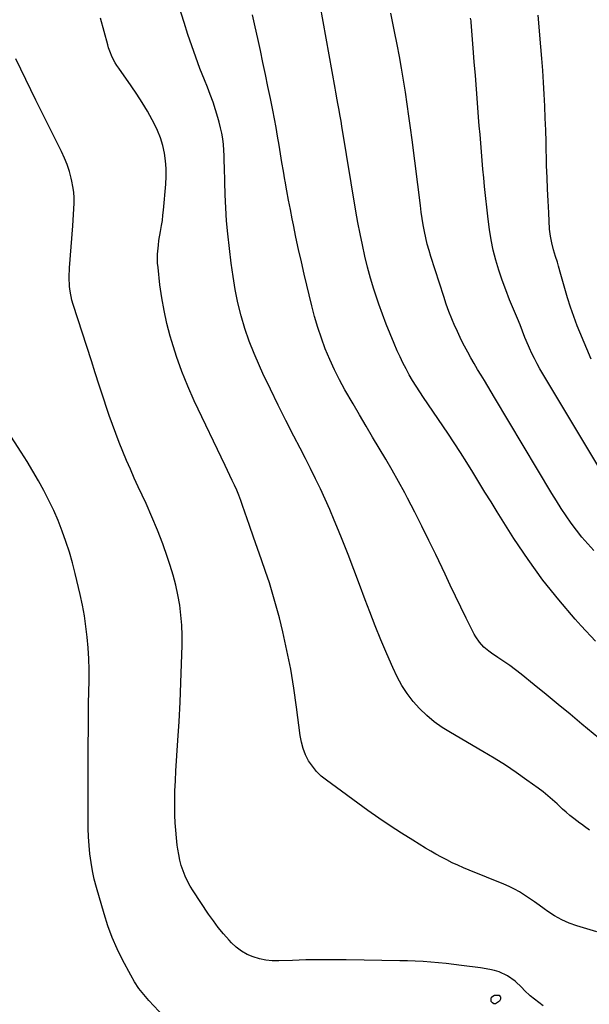
# Model space of a CAD drawing. Units: inches. Extents: x 1874983 to 1880298, y 453884 to 459305.
# Drawn here: x 1879092 to 1879390, y 456934 to 457448 of the extents above; entities that cross this region are included whole.
import ezdxf

# ---------------------------------------------------------------- set-up
doc = ezdxf.new("R2010")
doc.units = ezdxf.units.IN
doc.header["$MEASUREMENT"] = 0
doc.layers.add('7', color=7, linetype='Continuous')
doc.layers.add('8', color=7, linetype='Continuous')

msp = doc.modelspace()

# ---------------------------------------------------------------- linework, layer by layer
at = {"layer": '7', "color": 18}
for points in [[(1879392.87, 457123.52, 1832), (1879385.34, 457131.53, 1832), (1879382.24, 457134.94, 1832), (1879373.57, 457144.99, 1832), (1879365.28, 457155.33, 1832), (1879357.55, 457166.1, 1832), (1879350.19, 457177.15, 1832), (1879341.45, 457191.09, 1832), (1879338.23, 457196.24, 1832), (1879335.04, 457201.41, 1832), (1879331.87, 457206.59, 1832), (1879328.72, 457211.78, 1832), (1879325.54, 457216.95, 1832), (1879322.31, 457222.09, 1832), (1879318.99, 457227.17, 1832), (1879315.62, 457232.22, 1832), (1879302.91, 457250.93, 1832), (1879300.98, 457253.85, 1832), (1879299.09, 457256.8, 1832), (1879297.27, 457259.79, 1832), (1879295.5, 457262.81, 1832), (1879293.82, 457265.88, 1832), (1879292.2, 457268.98, 1832), (1879290.69, 457272.14, 1832), (1879289.24, 457275.33, 1832), (1879287.6, 457279.07, 1832), (1879285.45, 457284.18, 1832), (1879283.38, 457289.33, 1832), (1879281.45, 457294.52, 1832), (1879279.59, 457299.75, 1832), (1879278.87, 457301.86, 1832), (1879277.03, 457307.55, 1832), (1879275.31, 457313.27, 1832), (1879273.75, 457319.04, 1832), (1879272.31, 457324.85, 1832), (1879271.02, 457330.69, 1832), (1879269.8, 457336.54, 1832), (1879268.69, 457342.42, 1832), (1879267.66, 457348.31, 1832), (1879260.29, 457392.85, 1832), (1879259.85, 457395.46, 1832), (1879259.4, 457398.08, 1832), (1879258.71, 457402, 1832), (1879258.22, 457404.67, 1832), (1879257.85, 457406.66, 1832), (1879257.13, 457410.65, 1832), (1879256.77, 457412.64, 1832), (1879244.22, 457482.65, 1832)], [(1879389.63, 457024.64, 1828), (1879387.14, 457026.48, 1828), (1879385.43, 457027.66, 1828), (1879384.6, 457028.28, 1828), (1879381.41, 457030.74, 1828), (1879379.44, 457032.32, 1828), (1879377.5, 457033.95, 1828), (1879375.61, 457035.63, 1828), (1879372.75, 457038.32, 1828), (1879370.38, 457040.5, 1828), (1879367.95, 457042.62, 1828), (1879365.44, 457044.63, 1828), (1879362.87, 457046.58, 1828), (1879356.99, 457050.84, 1828), (1879351.38, 457054.77, 1828), (1879345.7, 457058.6, 1828), (1879339.9, 457062.24, 1828), (1879334.02, 457065.78, 1828), (1879317.11, 457075.6, 1828), (1879312.76, 457078.36, 1828), (1879308.58, 457081.34, 1828), (1879304.64, 457084.64, 1828), (1879300.87, 457088.15, 1828), (1879297.45, 457091.98, 1828), (1879294.32, 457096.01, 1828), (1879291.62, 457100.34, 1828), (1879289.21, 457104.87, 1828), (1879286.94, 457109.74, 1828), (1879283.7, 457116.9, 1828), (1879280.59, 457124.12, 1828), (1879277.67, 457131.41, 1828), (1879274.86, 457138.75, 1828), (1879272.52, 457145.11, 1828), (1879269.57, 457153.03, 1828), (1879266.57, 457160.93, 1828), (1879263.51, 457168.8, 1828), (1879260.39, 457176.65, 1828), (1879258.52, 457181.32, 1828), (1879256.26, 457186.81, 1828), (1879253.95, 457192.27, 1828), (1879251.55, 457197.69, 1828), (1879249.09, 457203.08, 1828), (1879246.55, 457208.44, 1828), (1879243.95, 457213.78, 1828), (1879241.28, 457219.07, 1828), (1879238.56, 457224.34, 1828), (1879235.25, 457230.64, 1828), (1879231.04, 457238.78, 1828), (1879226.91, 457246.96, 1828), (1879222.91, 457255.21, 1828), (1879218.99, 457263.49, 1828), (1879217.17, 457267.41, 1828), (1879214.39, 457273.82, 1828), (1879211.84, 457280.33, 1828), (1879209.62, 457286.95, 1828), (1879207.64, 457293.66, 1828), (1879205.98, 457300.46, 1828), (1879204.54, 457307.3, 1828), (1879203.4, 457314.2, 1828), (1879202.46, 457321.13, 1828), (1879200.74, 457336.58, 1828), (1879200.08, 457343.35, 1828), (1879199.56, 457350.13, 1828), (1879199.23, 457356.92, 1828), (1879199.04, 457363.72, 1828), (1879198.93, 457371.4, 1828), (1879198.86, 457374.36, 1828), (1879198.74, 457377.33, 1828), (1879198.56, 457380.29, 1828), (1879198.34, 457383.25, 1828), (1879198, 457386.19, 1828), (1879197.55, 457389.11, 1828), (1879196.93, 457392, 1828), (1879196.19, 457394.87, 1828), (1879195.5, 457397.3, 1828), (1879194.27, 457401.34, 1828), (1879192.95, 457405.36, 1828), (1879191.51, 457409.33, 1828), (1879189.99, 457413.28, 1828), (1879188.44, 457417.09, 1828), (1879186.14, 457422.95, 1828), (1879183.93, 457428.83, 1828), (1879181.85, 457434.76, 1828), (1879179.86, 457440.73, 1828), (1879177.82, 457447.06, 1828), (1879174.96, 457456.24, 1828)], [(1879391.9, 457170.94, 1834), (1879388.76, 457174.36, 1834), (1879385.73, 457177.86, 1834), (1879382.85, 457181.49, 1834), (1879380.08, 457185.22, 1834), (1879377.44, 457189.03, 1834), (1879374.86, 457192.89, 1834), (1879372.37, 457196.81, 1834), (1879369.95, 457200.77, 1834), (1879340.11, 457250.84, 1834), (1879338.34, 457253.8, 1834), (1879336.56, 457256.76, 1834), (1879334.77, 457259.71, 1834), (1879332.98, 457262.66, 1834), (1879331.2, 457265.62, 1834), (1879329.45, 457268.6, 1834), (1879327.74, 457271.6, 1834), (1879326.06, 457274.62, 1834), (1879324.43, 457277.68, 1834), (1879322.86, 457280.77, 1834), (1879321.36, 457283.89, 1834), (1879319.93, 457287.03, 1834), (1879319.38, 457288.26, 1834), (1879317.77, 457292.07, 1834), (1879316.24, 457295.91, 1834), (1879314.83, 457299.79, 1834), (1879313.51, 457303.7, 1834), (1879306.8, 457324.57, 1834), (1879305.82, 457327.84, 1834), (1879304.92, 457331.12, 1834), (1879304.13, 457334.44, 1834), (1879303.43, 457337.77, 1834), (1879302.81, 457341.13, 1834), (1879302.25, 457344.5, 1834), (1879301.75, 457347.87, 1834), (1879301.29, 457351.25, 1834), (1879297, 457385.58, 1834), (1879296.19, 457391.85, 1834), (1879295.35, 457398.11, 1834), (1879294.46, 457404.37, 1834), (1879293.54, 457410.63, 1834), (1879292.56, 457416.87, 1834), (1879291.51, 457423.1, 1834), (1879290.38, 457429.32, 1834), (1879289.19, 457435.53, 1834), (1879287.85, 457442.3, 1834), (1879285.94, 457451.88, 1834)], [(1879390.54, 457270.99, 1838), (1879388.25, 457276.28, 1838), (1879383.28, 457288.46, 1838), (1879381.42, 457293.26, 1838), (1879379.69, 457298.1, 1838), (1879378.14, 457303, 1838), (1879376.71, 457307.94, 1838), (1879374.76, 457315.18, 1838), (1879373.55, 457319.53, 1838), (1879372.9, 457321.7, 1838), (1879371.98, 457324.69, 1838), (1879370.93, 457328.19, 1838), (1879369.97, 457331.72, 1838), (1879369.23, 457335.29, 1838), (1879368.84, 457338.91, 1838), (1879368.34, 457347.54, 1838), (1879368.01, 457353.69, 1838), (1879367.71, 457359.83, 1838), (1879367.48, 457365.98, 1838), (1879367.29, 457372.13, 1838), (1879366.97, 457384.55, 1838), (1879366.78, 457390.78, 1838), (1879366.56, 457397.01, 1838), (1879366.29, 457403.24, 1838), (1879365.98, 457409.47, 1838), (1879365.62, 457415.7, 1838), (1879365.22, 457421.92, 1838), (1879364.76, 457428.14, 1838), (1879364.26, 457434.36, 1838), (1879362.84, 457450.79, 1838)], [(1879393.5, 456971.5, 1826), (1879383.12, 456974.56, 1826), (1879379.08, 456975.99, 1826), (1879375.17, 456977.67, 1826), (1879371.46, 456979.74, 1826), (1879367.87, 456982.08, 1826), (1879365.91, 456983.51, 1826), (1879363.39, 456985.31, 1826), (1879360.86, 456987.11, 1826), (1879358.32, 456988.87, 1826), (1879355.76, 456990.62, 1826), (1879353.15, 456992.27, 1826), (1879350.47, 456993.8, 1826), (1879347.71, 456995.16, 1826), (1879344.88, 456996.4, 1826), (1879326.71, 457003.71, 1826), (1879323.76, 457004.94, 1826), (1879320.84, 457006.23, 1826), (1879317.95, 457007.6, 1826), (1879315.09, 457009.02, 1826), (1879312.26, 457010.51, 1826), (1879309.46, 457012.04, 1826), (1879306.69, 457013.64, 1826), (1879303.94, 457015.27, 1826), (1879297.34, 457019.3, 1826), (1879291.36, 457023.05, 1826), (1879285.44, 457026.89, 1826), (1879279.61, 457030.87, 1826), (1879273.85, 457034.95, 1826), (1879252.18, 457050.67, 1826), (1879249.49, 457052.89, 1826), (1879247.01, 457055.31, 1826), (1879244.85, 457058.02, 1826), (1879242.9, 457060.92, 1826), (1879241.33, 457064.04, 1826), (1879240.02, 457067.25, 1826), (1879239.12, 457070.6, 1826), (1879238.48, 457074.03, 1826), (1879236.63, 457088.96, 1826), (1879235.23, 457098.9, 1826), (1879233.59, 457108.79, 1826), (1879231.6, 457118.62, 1826), (1879229.37, 457128.41, 1826), (1879227.61, 457135.59, 1826), (1879226, 457141.74, 1826), (1879224.29, 457147.84, 1826), (1879222.4, 457153.9, 1826), (1879220.4, 457159.93, 1826), (1879218.31, 457165.92, 1826), (1879216.22, 457171.92, 1826), (1879214.13, 457177.92, 1826), (1879212.04, 457183.92, 1826), (1879208.39, 457194.41, 1826), (1879207.42, 457197.08, 1826), (1879206.4, 457199.73, 1826), (1879205.31, 457202.36, 1826), (1879204.18, 457204.97, 1826), (1879203, 457207.55, 1826), (1879201.81, 457210.14, 1826), (1879200.6, 457212.71, 1826), (1879199.38, 457215.28, 1826), (1879183.12, 457249.16, 1826), (1879179.72, 457256.75, 1826), (1879176.58, 457264.44, 1826), (1879173.84, 457272.27, 1826), (1879171.37, 457280.21, 1826), (1879170.58, 457283, 1826), (1879168.87, 457289.65, 1826), (1879167.37, 457296.34, 1826), (1879166.2, 457303.1, 1826), (1879165.24, 457309.9, 1826), (1879164.2, 457318.86, 1826), (1879164.01, 457321.21, 1826), (1879163.97, 457325.93, 1826), (1879164.39, 457330.64, 1826), (1879164.7, 457332.99, 1826), (1879165.49, 457337.66, 1826), (1879166.07, 457340.91, 1826), (1879166.48, 457343.55, 1826), (1879166.8, 457346.21, 1826), (1879167.07, 457348.87, 1826), (1879168.21, 457362.4, 1826), (1879168.41, 457366.51, 1826), (1879168.39, 457370.6, 1826), (1879168.07, 457374.69, 1826), (1879167.54, 457378.76, 1826), (1879166.65, 457382.77, 1826), (1879165.52, 457386.68, 1826), (1879164, 457390.47, 1826), (1879162.23, 457394.16, 1826), (1879161.19, 457396.09, 1826), (1879158.63, 457400.63, 1826), (1879155.96, 457405.11, 1826), (1879153.15, 457409.5, 1826), (1879150.23, 457413.82, 1826), (1879143.71, 457423.13, 1826), (1879142.77, 457424.54, 1826), (1879141.88, 457425.98, 1826), (1879140.28, 457428.97, 1826), (1879138.95, 457432.09, 1826), (1879138.4, 457433.69, 1826), (1879137.92, 457435.32, 1826), (1879134.15, 457449.36, 1826)], [(1879395.01, 457213.52, 1836), (1879363.8, 457265.95, 1836), (1879362.3, 457268.57, 1836), (1879360.86, 457271.24, 1836), (1879359.53, 457273.95, 1836), (1879358.25, 457276.69, 1836), (1879356.54, 457280.62, 1836), (1879355.86, 457282.26, 1836), (1879354.61, 457285.58, 1836), (1879353.37, 457288.91, 1836), (1879352.05, 457292.21, 1836), (1879347.93, 457302.05, 1836), (1879345.92, 457307.13, 1836), (1879344.03, 457312.26, 1836), (1879342.33, 457317.45, 1836), (1879340.76, 457322.69, 1836), (1879339.41, 457327.98, 1836), (1879338.25, 457333.31, 1836), (1879337.36, 457338.69, 1836), (1879336.66, 457344.11, 1836), (1879334.85, 457361.27, 1836), (1879334.4, 457365.78, 1836), (1879333.96, 457370.3, 1836), (1879333.56, 457374.83, 1836), (1879333.18, 457379.35, 1836), (1879332.82, 457383.88, 1836), (1879332.46, 457388.41, 1836), (1879332.1, 457392.93, 1836), (1879331.74, 457397.46, 1836), (1879331.13, 457405.09, 1836), (1879330.57, 457412.21, 1836), (1879330.02, 457419.33, 1836), (1879329.47, 457426.45, 1836), (1879328.93, 457433.57, 1836), (1879327.91, 457447.18, 1836), (1879327.85, 457447.81, 1836), (1879327.53, 457449.36, 1836)], [(1879365.39, 456932.68, 1824), (1879358.67, 456937.99, 1824), (1879355.73, 456940.76, 1824), (1879354.34, 456942.24, 1824), (1879350.75, 456945.63, 1824), (1879346.85, 456948.5, 1824), (1879342.42, 456950.46, 1824), (1879339.96, 456951.16, 1824), (1879337.54, 456951.76, 1824), (1879332.63, 456952.62, 1824), (1879322.72, 456953.89, 1824), (1879318.72, 456954.38, 1824), (1879314.72, 456954.82, 1824), (1879310.71, 456955.21, 1824), (1879306.7, 456955.56, 1824), (1879302.68, 456955.84, 1824), (1879298.66, 456956.08, 1824), (1879294.64, 456956.23, 1824), (1879290.61, 456956.34, 1824), (1879262.59, 456956.81, 1824), (1879255.56, 456956.87, 1824), (1879248.53, 456956.85, 1824), (1879241.5, 456956.72, 1824), (1879234.47, 456956.52, 1824), (1879227.36, 456956.25, 1824), (1879223.92, 456956.32, 1824), (1879220.51, 456956.64, 1824), (1879217.16, 456957.34, 1824), (1879213.85, 456958.29, 1824), (1879210.71, 456959.66, 1824), (1879207.76, 456961.31, 1824), (1879205.07, 456963.37, 1824), (1879202.58, 456965.71, 1824), (1879201.37, 456967.02, 1824), (1879198.49, 456970.3, 1824), (1879195.72, 456973.67, 1824), (1879193.12, 456977.16, 1824), (1879190.63, 456980.74, 1824), (1879182.57, 456992.89, 1824), (1879181.04, 456995.4, 1824), (1879179.63, 456997.97, 1824), (1879178.41, 457000.63, 1824), (1879177.31, 457003.35, 1824), (1879176.39, 457006.14, 1824), (1879175.6, 457008.97, 1824), (1879175, 457011.83, 1824), (1879174.52, 457014.73, 1824), (1879174.25, 457016.7, 1824), (1879173.8, 457020.6, 1824), (1879173.44, 457024.52, 1824), (1879173.21, 457028.44, 1824), (1879173.08, 457032.37, 1824), (1879173.03, 457034.88, 1824), (1879173.01, 457040.07, 1824), (1879173.07, 457045.26, 1824), (1879173.26, 457050.44, 1824), (1879173.54, 457055.63, 1824), (1879174.6, 457071.44, 1824), (1879175.21, 457081.49, 1824), (1879175.75, 457091.55, 1824), (1879176.17, 457101.61, 1824), (1879176.52, 457111.68, 1824), (1879176.79, 457121.16, 1824), (1879176.8, 457126.48, 1824), (1879176.63, 457131.79, 1824), (1879176.18, 457137.08, 1824), (1879175.55, 457142.36, 1824), (1879174.64, 457147.6, 1824), (1879173.54, 457152.8, 1824), (1879172.18, 457157.93, 1824), (1879170.62, 457163.01, 1824), (1879169.19, 457167.29, 1824), (1879166.66, 457174.44, 1824), (1879163.98, 457181.53, 1824), (1879161.06, 457188.51, 1824), (1879157.98, 457195.44, 1824), (1879153.91, 457204.18, 1824), (1879151.82, 457208.76, 1824), (1879149.76, 457213.36, 1824), (1879147.75, 457217.98, 1824), (1879145.79, 457222.63, 1824), (1879143.9, 457227.3, 1824), (1879142.09, 457232, 1824), (1879140.38, 457236.74, 1824), (1879138.74, 457241.51, 1824), (1879137.7, 457244.64, 1824), (1879135.6, 457251, 1824), (1879133.52, 457257.36, 1824), (1879131.45, 457263.72, 1824), (1879129.38, 457270.09, 1824), (1879119.91, 457299.51, 1824), (1879119.24, 457301.84, 1824), (1879118.27, 457306.57, 1824), (1879117.96, 457308.98, 1824), (1879117.72, 457313.81, 1824), (1879117.91, 457318.66, 1824), (1879119.73, 457340.72, 1824), (1879119.95, 457343.65, 1824), (1879120.13, 457346.58, 1824), (1879120.27, 457349.51, 1824), (1879120.38, 457352.45, 1824), (1879120.35, 457355.37, 1824), (1879120.17, 457358.29, 1824), (1879119.77, 457361.17, 1824), (1879119.22, 457364.05, 1824), (1879118.87, 457365.58, 1824), (1879117.91, 457369.16, 1824), (1879116.77, 457372.68, 1824), (1879115.39, 457376.11, 1824), (1879113.84, 457379.48, 1824), (1879111.54, 457384.01, 1824), (1879108.73, 457389.6, 1824), (1879105.94, 457395.21, 1824), (1879103.17, 457400.83, 1824), (1879100.43, 457406.46, 1824), (1879089.96, 457428.09, 1824)], [(1879177.68, 456916.04, 1822), (1879159.4, 456935.57, 1822), (1879156.71, 456938.64, 1822), (1879154.22, 456941.87, 1822), (1879151.96, 456945.26, 1822), (1879149.92, 456948.8, 1822), (1879145.71, 456956.71, 1822), (1879142.84, 456962.54, 1822), (1879140.22, 456968.48, 1822), (1879137.98, 456974.57, 1822), (1879136, 456980.77, 1822), (1879132.03, 456994.65, 1822), (1879130.92, 456998.98, 1822), (1879129.96, 457003.33, 1822), (1879129.22, 457007.73, 1822), (1879128.63, 457012.16, 1822), (1879128.23, 457016.61, 1822), (1879127.92, 457021.07, 1822), (1879127.75, 457025.54, 1822), (1879127.67, 457030.01, 1822), (1879127.64, 457044.29, 1822), (1879127.65, 457055.91, 1822), (1879127.7, 457067.53, 1822), (1879127.81, 457079.15, 1822), (1879127.97, 457090.77, 1822), (1879128.17, 457102.94, 1822), (1879128.17, 457108.6, 1822), (1879128.04, 457114.25, 1822), (1879127.71, 457119.9, 1822), (1879127.24, 457125.54, 1822), (1879126.57, 457131.16, 1822), (1879125.75, 457136.76, 1822), (1879124.71, 457142.32, 1822), (1879123.52, 457147.85, 1822), (1879120.94, 457158.77, 1822), (1879119.49, 457164.41, 1822), (1879117.9, 457170.02, 1822), (1879116.11, 457175.56, 1822), (1879114.17, 457181.07, 1822), (1879112.02, 457186.48, 1822), (1879109.73, 457191.83, 1822), (1879107.21, 457197.07, 1822), (1879104.54, 457202.24, 1822), (1879101.71, 457207.33, 1822), (1879098.8, 457212.37, 1822), (1879095.78, 457217.35, 1822), (1879092.68, 457222.28, 1822), (1879082.21, 457238.55, 1822)], [(1879343.2, 456936.17, 1824), (1879342.57, 456935.18, 1824), (1879340.47, 456933.79, 1824), (1879339.63, 456933.75, 1824), (1879338.93, 456934.22, 1824), (1879338.33, 456935.01, 1824), (1879338.22, 456936.33, 1824), (1879338.48, 456937.2, 1824), (1879339.14, 456937.81, 1824), (1879340.08, 456938.25, 1824), (1879341.99, 456938.39, 1824), (1879342.49, 456938.22, 1824), (1879342.87, 456937.85, 1824), (1879343.17, 456937.35, 1824), (1879343.2, 456936.17, 1824)]]:
    msp.add_polyline3d(points, dxfattribs=at)
at = {"layer": '8', "color": 18}
msp.add_polyline3d([(1879406.48, 457062.92, 1830), (1879385.74, 457080.11, 1830), (1879379.51, 457085.27, 1830), (1879373.25, 457090.41, 1830), (1879366.99, 457095.53, 1830), (1879360.71, 457100.64, 1830), (1879353.96, 457106.11, 1830), (1879351.01, 457108.42, 1830), (1879348.02, 457110.68, 1830), (1879344.96, 457112.85, 1830), (1879341.86, 457114.96, 1830), (1879338.46, 457117.2, 1830), (1879337.07, 457118.19, 1830), (1879334.46, 457120.4, 1830), (1879332.14, 457122.91, 1830), (1879330.21, 457125.71, 1830), (1879329.38, 457127.2, 1830), (1879325.27, 457135.53, 1830), (1879322.47, 457141.25, 1830), (1879319.69, 457146.97, 1830), (1879316.94, 457152.7, 1830), (1879314.2, 457158.45, 1830), (1879309.36, 457168.7, 1830), (1879305.77, 457176.15, 1830), (1879302.12, 457183.58, 1830), (1879298.37, 457190.95, 1830), (1879294.55, 457198.29, 1830), (1879293.1, 457201.02, 1830), (1879289.91, 457206.94, 1830), (1879286.64, 457212.82, 1830), (1879283.26, 457218.63, 1830), (1879279.82, 457224.41, 1830), (1879276.34, 457230.18, 1830), (1879272.9, 457235.96, 1830), (1879269.5, 457241.76, 1830), (1879266.13, 457247.59, 1830), (1879261.91, 457254.94, 1830), (1879259.07, 457260.15, 1830), (1879256.38, 457265.43, 1830), (1879253.92, 457270.83, 1830), (1879251.61, 457276.3, 1830), (1879249.55, 457281.87, 1830), (1879247.65, 457287.48, 1830), (1879245.99, 457293.18, 1830), (1879244.5, 457298.92, 1830), (1879240.6, 457315.43, 1830), (1879239.11, 457321.85, 1830), (1879237.67, 457328.28, 1830), (1879236.29, 457334.72, 1830), (1879234.95, 457341.18, 1830), (1879234.32, 457344.29, 1830), (1879233.35, 457349.2, 1830), (1879232.41, 457354.11, 1830), (1879231.51, 457359.04, 1830), (1879230.65, 457363.97, 1830), (1879230.52, 457364.74, 1830), (1879229.74, 457369.29, 1830), (1879228.98, 457373.84, 1830), (1879228.21, 457378.39, 1830), (1879227.46, 457382.95, 1830), (1879226.68, 457387.5, 1830), (1879225.88, 457392.04, 1830), (1879225.02, 457396.58, 1830), (1879224.14, 457401.11, 1830), (1879222.91, 457407.27, 1830), (1879221.64, 457413.54, 1830), (1879220.35, 457419.81, 1830), (1879219.04, 457426.07, 1830), (1879217.71, 457432.32, 1830), (1879216.35, 457438.57, 1830), (1879214.96, 457444.82, 1830), (1879213.54, 457451.05, 1830)], dxfattribs=at)

doc.saveas('drawing.dxf')
